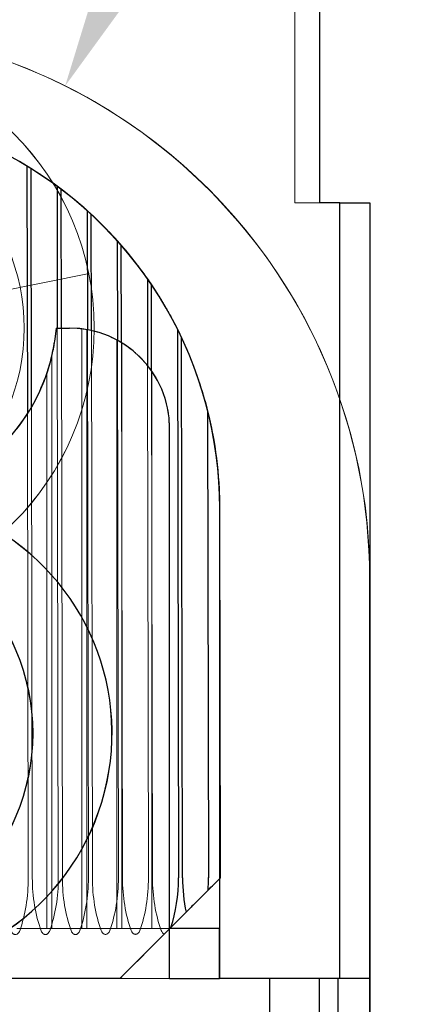
# Model space of a CAD drawing. Units: millimetres. Extents: x -213 to 444, y 7 to 290.
# Drawn here: x 85 to 93, y 172 to 192 of the extents above; entities that cross this region are included whole.
import ezdxf

# ---------------------------------------------------------------- set-up
doc = ezdxf.new("R2010")
doc.units = ezdxf.units.MM
doc.layers.add('Centro(ISO)', color=7, linetype='Continuous', lineweight=18, true_color=0x0080ff)
doc.layers.add('Quote(ISO)', color=1, linetype='Continuous', lineweight=18, true_color=0xff0000)
doc.layers.add('Spigoli nascosti(ISO)', color=7, linetype='Continuous', lineweight=18)
doc.layers.add('Spigoli visibili(ISO)', color=7, linetype='Continuous', lineweight=25)
doc.styles.add('CEAM', font='arial.ttf')
doc.dimstyles.new('CEAM', dxfattribs={"dimtxt": 2.5, "dimasz": 2.5, "dimexe": 2, "dimexo": 1, "dimgap": 0.762, "dimtad": 1, "dimtoh": 1, "dimrnd": 1e-08, "dimzin": 0, "dimdsep": 46, "dimtxsty": 'CEAM', "dimcen": 0.09, "dimdle": 10, "dimclrd": 1, "dimclre": 1, "dimclrt": 1, "dimazin": 2, "dimtfac": 0.8, "dimtmove": 0, "dimatfit": 3, "dimfxl": 1, "dimtolj": 1, "dimlwd": 15, "dimlwe": 15, "dimarcsym": 0})

# ---------------------------------------------------------------- blocks, each defined once
blk = doc.blocks.new('*D19')
at = {"layer": 'Defpoints', "color": 0, "linetype": 'Continuous', "transparency": 16777216}
for p in [(86.343, 190.841), (81.429, 181)]:
    blk.add_point(p, dxfattribs=at)
at = {"layer": 'Quote(ISO)', "color": 1, "linetype": 'Continuous', "lineweight": 15, "transparency": 16777216}
for p, q in [((96.935, 212.052), (87.46, 193.078)), ((105.423, 212.052), (96.935, 212.052))]:
    blk.add_line(p, q, dxfattribs=at)
at = {"layer": 'Quote(ISO)', "color": 1, "linetype": 'Continuous', "transparency": 16777216}
blk.add_solid([(87.087, 193.264), (87.833, 192.892), (86.343, 190.841)], dxfattribs=at)
at = {"layer": 'Quote(ISO)', "color": 1, "linetype": 'Continuous', "lineweight": 18, "transparency": 16777216, "insert": (99.931, 215.324), "char_height": 2.5, "attachment_point": 1, "style": 'CEAM'}
blk.add_mtext('\\A1;R11', dxfattribs=at)

msp = doc.modelspace()

# ---------------------------------------------------------------- linework, layer by layer
at = {"layer": 'Centro(ISO)', "linetype": 'Continuous'}
msp.add_line((76.04, 184.909), (86.821, 187.091), dxfattribs=at)
at = {"layer": 'Spigoli nascosti(ISO)'}
for p, q in [((90.929, 194.5), (90.929, 188.5)), ((90.93, 188.5), (90.93, 194.5)), ((91.43, 188.5), (91.43, 194.5)), ((85.58, 189.241), (85.58, 189.237)), ((85.661, 189.187), (85.661, 189.191)), ((86.181, 188.839), (86.181, 188.834)), ((86.262, 188.773), (86.262, 188.778)), ((90.929, 188.5), (90.93, 188.5)), ((91.43, 188.5), (90.93, 188.5)), ((91.43, 188.5), (91.431, 188.5)), ((91.83, 173), (91.83, 188.5)), ((92.429, 181), (92.429, 188.5)), ((86.782, 188.349), (86.782, 188.343)), ((86.863, 188.269), (86.863, 188.275)), ((87.383, 187.748), (87.383, 187.74)), ((87.464, 187.649), (87.464, 187.657)), ((87.985, 186.991), (87.985, 186.982)), ((88.065, 186.864), (88.065, 186.874)), ((86.165, 186), (86.165, 186)), ((86.186, 186), (86.206, 175.008)), ((86.287, 175.009), (86.267, 186)), ((86.677, 174), (86.677, 185.984)), ((86.777, 185.969), (86.777, 174)), ((86.786, 185.968), (86.806, 175.01)), ((86.887, 175.01), (86.867, 185.951)), ((88.586, 185.982), (88.586, 185.969)), ((88.667, 185.802), (88.667, 185.816)), ((87.377, 174), (87.377, 185.76)), ((87.387, 185.755), (87.406, 175.011)), ((87.487, 175.011), (87.467, 185.709)), ((87.477, 185.702), (87.477, 174)), ((86.077, 185.439), (86.077, 174)), ((87.988, 185.253), (88.006, 175.012)), ((85.977, 174), (85.977, 185.091)), ((88.087, 175.012), (88.068, 185.145)), ((88.077, 174), (88.077, 185.13)), ((85.687, 175.007), (85.67, 184.417)), ((85.589, 184.285), (85.606, 175.007)), ((89.189, 184.36), (89.189, 184.334)), ((88.427, 174), (88.427, 184)), ((89.425, 182.4), (89.425, 174.993)), ((89.446, 175.014), (89.432, 182.414)), ((89.447, 175.014), (89.433, 182.414)), ((92.423, 103), (92.423, 181)), ((87.449, 173.011), (89.446, 175.014)), ((89.446, 175.014), (89.447, 175.014)), ((85.377, 174), (85.977, 174)), ((86.077, 174), (85.977, 174)), ((86.077, 174), (86.677, 174)), ((86.777, 174), (86.677, 174)), ((86.777, 174), (87.377, 174)), ((87.477, 174), (87.377, 174)), ((87.477, 174), (88.077, 174)), ((88.436, 174), (88.077, 174)), ((88.426, 173), (74.429, 173)), ((75.45, 172.989), (87.45, 173.011)), ((88.426, 173), (88.429, 173)), ((90.424, 173), (90.424, 111))]:
    msp.add_line(p, q, dxfattribs=at)
msp.add_arc((86.427, 184), 2, 58.3318, 61.6407, dxfattribs=at)
for centre, major_axis, ratio, start_param, end_param in [((81.423, 181), (0, 11), 1, 4.712389, 7.8213), ((81.429, 181), (0, 11), 1, 4.712389, 7.853982), ((81.425, 182.4), (0, 8), 1, 4.712389, 7.853982), ((81.432, 182.4), (-0.015, 8), 1, 4.712389, 6.288078), ((81.431, 182.4), (8.005, 0.007), 0.999384, 1.024914, 1.050071), ((81.433, 182.4), (0, 8), 1, 5.726411, 5.738217), ((81.436, 182.4), (0.007, -8), 0.999383, 2.558164, 2.583905), ((81.43, 182.4), (8.005, 0.007), 0.999384, 0.934503, 0.96118), ((81.433, 182.4), (0, 8), 1, 5.635246, 5.647806), ((81.436, 182.4), (0.007, -8), 0.999383, 2.465258, 2.49274), ((81.43, 182.4), (8.005, 0.007), 0.999384, 0.837565, 0.866358), ((81.433, 182.4), (0, 8), 1, 5.537249, 5.550867), ((81.437, 182.4), (0.007, -8), 0.999383, 2.364795, 2.394743), ((81.43, 182.4), (8.005, 0.007), 0.999384, 0.731246, 0.763138), ((81.433, 182.4), (0, 8), 1, 5.429357, 5.444549), ((81.437, 182.4), (0.007, -8), 0.999383, 2.253175, 2.286852), ((81.429, 182.4), (8.005, 0.007), 0.999384, 0.610382, 0.64724), ((81.433, 182.4), (0, 8), 1, 5.305904, 5.323684), ((81.437, 182.4), (0.007, -8), 0.999383, 2.123379, 2.163398), ((81.429, 182.4), (8.005, 0.007), 0.999384, 0.463386, 0.509771), ((82.429, 186.3), (0, -3.75), 0.999383, 1.415836, 1.490711), ((86.427, 184), (2.001, 0), 0.999384, 1.445468, 1.509155), ((86.427, 184), (0.35, 1.969), 1, 0, 0.050578), ((86.427, 184), (0, -2), 0.999383, 2.900877, 2.965687), ((86.426, 184), (2.001, 0), 0.999384, 1.075832, 1.146585), ((81.433, 182.4), (0, 8), 1, 5.153632, 5.176688), ((81.438, 182.4), (0.007, -8), 0.999383, 1.957103, 2.011126), ((86.427, 184), (0, -2), 0.999383, 2.512517, 2.588878), ((86.426, 184), (2.001, 0), 0.999384, 0.600594, 0.705014), ((86.427, 184), (0, 2), 1, 4.712389, 5.312983), ((81.428, 182.4), (8.005, 0.007), 0.999384, 0.246676, 0.323869), ((81.433, 182.4), (-0.015, 8), 1, 4.712389, 4.958152), ((82.429, 186.3), (0, -3.75), 0.999383, 0.952854, 0.962248), ((81.443, 177.9), (0, 4.25), 1, 3.141593, 6.283185), ((84.451, 175.005), (0.004, -2), 0.577706, 1.015984, 1.570795), ((86.841, 175.01), (-0.004, 2), 0.576994, 1.570797, 2.125608), ((85.051, 175.006), (0.004, -2), 0.577706, 1.015984, 1.570795), ((87.441, 175.011), (-0.004, 2), 0.576994, 1.570797, 2.125608), ((85.651, 175.007), (0.004, -2), 0.577706, 1.015984, 1.570795), ((88.041, 175.012), (-0.004, 2), 0.576994, 1.570797, 2.125608), ((86.251, 175.009), (0.004, -2), 0.577706, 1.015984, 1.570795), ((88.641, 175.013), (-0.004, 2), 0.576994, 1.570797, 2.125608), ((86.851, 175.01), (0.004, -2), 0.577706, 1.015984, 1.570795), ((89.241, 175.014), (-0.004, 2), 0.576994, 1.570797, 2.125608), ((89.446, 175.014), (-1.996, -2.004), 0.000178, 1.560919, 1.570974), ((88.348, 173.912), (-0.1, -0.1), 0.000178, 3.776857, 4.968414), ((88.426, 174), (0, -1), 0.000356, 0, 1.570796), ((89.446, 175.014), (-1.996, -2.004), 0.000178, 0.000178, 0.973266)]:
    msp.add_ellipse(centre, major_axis=major_axis, ratio=ratio, start_param=start_param, end_param=end_param, dxfattribs=at)
for centre, major_axis in [((81.423, 186), (0, 5.5)), ((81.424, 186), (0, 5.5)), ((81.425, 186), (0, -4.1)), ((81.425, 186), (0, -4.1))]:
    msp.add_ellipse(centre, major_axis=major_axis, ratio=1, dxfattribs=at)
for points, knots in [([(85.834, 189.08), (85.838, 189.078), (85.843, 189.075), (85.857, 189.065), (85.869, 189.057), (85.895, 189.04), (85.908, 189.031), (85.934, 189.014), (85.947, 189.004), (85.973, 188.987), (85.985, 188.979), (85.999, 188.969), (86.004, 188.966), (86.008, 188.963)], [0.00511995, 0.00511995, 0.00511995, 0.00511995, 0.00746649, 0.00746649, 0.01205474, 0.01205474, 0.01664298, 0.01664298, 0.02126888, 0.02126888, 0.02589478, 0.02589478, 0.02823678, 0.02823678, 0.02823678, 0.02823678]), ([(86.435, 188.643), (86.439, 188.64), (86.443, 188.637), (86.457, 188.625), (86.469, 188.616), (86.495, 188.595), (86.509, 188.583), (86.535, 188.562), (86.548, 188.551), (86.574, 188.529), (86.586, 188.519), (86.601, 188.507), (86.605, 188.503), (86.608, 188.5)], [0.00517499, 0.00517499, 0.00517499, 0.00517499, 0.00744866, 0.00744866, 0.01238863, 0.01238863, 0.01732861, 0.01732861, 0.02232197, 0.02232197, 0.02731533, 0.02731533, 0.02958311, 0.02958311, 0.02958311, 0.02958311]), ([(87.036, 188.11), (87.039, 188.107), (87.043, 188.103), (87.057, 188.089), (87.07, 188.077), (87.096, 188.051), (87.11, 188.037), (87.136, 188.011), (87.15, 187.996), (87.176, 187.969), (87.188, 187.957), (87.202, 187.942), (87.206, 187.938), (87.209, 187.935)], [0.00525823, 0.00525823, 0.00525823, 0.00525823, 0.00743212, 0.00743212, 0.01287979, 0.01287979, 0.01832746, 0.01832746, 0.02385537, 0.02385537, 0.02938329, 0.02938329, 0.03154917, 0.03154917, 0.03154917, 0.03154917]), ([(87.637, 187.451), (87.64, 187.447), (87.644, 187.443), (87.657, 187.426), (87.67, 187.41), (87.697, 187.376), (87.711, 187.358), (87.737, 187.325), (87.751, 187.307), (87.778, 187.272), (87.791, 187.256), (87.805, 187.238), (87.808, 187.233), (87.811, 187.229)], [0.00539569, 0.00539569, 0.00539569, 0.00539569, 0.00742464, 0.00742464, 0.01366152, 0.01366152, 0.0198984, 0.0198984, 0.02626897, 0.02626897, 0.03263953, 0.03263953, 0.03465642, 0.03465642, 0.03465642, 0.03465642]), ([(88.239, 186.605), (88.241, 186.601), (88.244, 186.597), (88.257, 186.575), (88.271, 186.553), (88.298, 186.507), (88.313, 186.483), (88.339, 186.438), (88.353, 186.413), (88.381, 186.365), (88.394, 186.342), (88.408, 186.318), (88.41, 186.314), (88.412, 186.31)], [0.00566173, 0.00566173, 0.00566173, 0.00566173, 0.00745398, 0.00745398, 0.01509984, 0.01509984, 0.0227457, 0.0227457, 0.03066428, 0.03066428, 0.03858286, 0.03858286, 0.0403517, 0.0403517, 0.0403517, 0.0403517]), ([(86.427, 186), (86.436, 186), (86.444, 186), (86.478, 185.999), (86.5, 185.998), (86.53, 185.997), (86.541, 185.996), (86.55, 185.996)], [0.0953933, 0.0953933, 0.0953933, 0.0953933, 0.09803457, 0.09803457, 0.10556885, 0.10556885, 0.11063953, 0.11063953, 0.11063953, 0.11063953]), ([(86.903, 185.942), (86.912, 185.94), (86.923, 185.937), (86.952, 185.93), (86.975, 185.923), (87.025, 185.908), (87.052, 185.9), (87.102, 185.882), (87.129, 185.872), (87.179, 185.853), (87.202, 185.843), (87.231, 185.831), (87.241, 185.826), (87.25, 185.822)], [0.07211964, 0.07211964, 0.07211964, 0.07211964, 0.0770995, 0.0770995, 0.08498585, 0.08498585, 0.0928722, 0.0928722, 0.10098694, 0.10098694, 0.10910169, 0.10910169, 0.11404958, 0.11404958, 0.11404958, 0.11404958]), ([(87.603, 185.617), (87.611, 185.611), (87.62, 185.605), (87.648, 185.583), (87.673, 185.564), (87.725, 185.521), (87.752, 185.498), (87.804, 185.451), (87.832, 185.423), (87.885, 185.369), (87.909, 185.343), (87.936, 185.312), (87.943, 185.304), (87.95, 185.296)], [0.08215392, 0.08215392, 0.08215392, 0.08215392, 0.08666941, 0.08666941, 0.0966134, 0.0966134, 0.10655738, 0.10655738, 0.11756275, 0.11756275, 0.12856812, 0.12856812, 0.13298254, 0.13298254, 0.13298254, 0.13298254]), ([(88.841, 185.421), (88.842, 185.417), (88.844, 185.414), (88.87, 185.35), (88.902, 185.267), (88.956, 185.122), (88.988, 185.032), (89.013, 184.959), (89.014, 184.956), (89.015, 184.953)], [0.00603756, 0.00603756, 0.00603756, 0.00603756, 0.0072897, 0.0072897, 0.02954738, 0.02954738, 0.05373684, 0.05373684, 0.05489078, 0.05489078, 0.05489078, 0.05489078]), ([(85.503, 184.156), (85.509, 184.163), (85.514, 184.171), (85.542, 184.212), (85.569, 184.253), (85.624, 184.34), (85.652, 184.386), (85.726, 184.515), (85.779, 184.617), (85.819, 184.702)], [0.01102219, 0.01102219, 0.01102219, 0.01102219, 0.01465461, 0.01465461, 0.02940396, 0.02940396, 0.04415332, 0.04415332, 0.07393022, 0.07393022, 0.07393022, 0.07393022]), ([(85.435, 173.953), (85.431, 173.942), (85.426, 173.931), (85.411, 173.908), (85.398, 173.894), (85.379, 173.883), (85.373, 173.881), (85.361, 173.877), (85.354, 173.877), (85.349, 173.877), (85.342, 173.877), (85.336, 173.877), (85.325, 173.881), (85.319, 173.883), (85.303, 173.892), (85.294, 173.9), (85.276, 173.921), (85.268, 173.937), (85.262, 173.953)], [-0.01283321, -0.01283321, -0.01283321, -0.01283321, -0.00878289, -0.00878289, -0.00354503, -0.00354503, -0.00177252, -0.00177252, 0, 0, 0, 0.001833, 0.001833, 0.00366601, 0.00366601, 0.00733202, 0.00733202, 0.0130783, 0.0130783, 0.0130783, 0.0130783]), ([(86.035, 173.955), (86.031, 173.943), (86.026, 173.932), (86.011, 173.909), (85.998, 173.895), (85.979, 173.884), (85.973, 173.882), (85.961, 173.879), (85.954, 173.878), (85.949, 173.878), (85.942, 173.878), (85.936, 173.879), (85.925, 173.882), (85.919, 173.884), (85.903, 173.893), (85.894, 173.901), (85.876, 173.922), (85.868, 173.938), (85.862, 173.954)], [-0.01283321, -0.01283321, -0.01283321, -0.01283321, -0.00878289, -0.00878289, -0.00354503, -0.00354503, -0.00177252, -0.00177252, 0, 0, 0, 0.001833, 0.001833, 0.00366601, 0.00366601, 0.00733202, 0.00733202, 0.0130783, 0.0130783, 0.0130783, 0.0130783]), ([(86.635, 173.956), (86.631, 173.944), (86.626, 173.933), (86.611, 173.91), (86.598, 173.896), (86.579, 173.885), (86.573, 173.883), (86.561, 173.88), (86.554, 173.879), (86.549, 173.879), (86.542, 173.879), (86.536, 173.88), (86.525, 173.883), (86.519, 173.885), (86.503, 173.894), (86.494, 173.902), (86.476, 173.923), (86.468, 173.939), (86.462, 173.955)], [-0.01283321, -0.01283321, -0.01283321, -0.01283321, -0.00878289, -0.00878289, -0.00354503, -0.00354503, -0.00177252, -0.00177252, 0, 0, 0, 0.001833, 0.001833, 0.00366601, 0.00366601, 0.00733202, 0.00733202, 0.0130783, 0.0130783, 0.0130783, 0.0130783]), ([(87.235, 173.957), (87.231, 173.945), (87.226, 173.934), (87.211, 173.911), (87.198, 173.897), (87.179, 173.887), (87.173, 173.884), (87.161, 173.881), (87.154, 173.88), (87.149, 173.88), (87.142, 173.88), (87.136, 173.881), (87.125, 173.884), (87.119, 173.886), (87.103, 173.895), (87.094, 173.903), (87.076, 173.924), (87.068, 173.94), (87.062, 173.956)], [-0.01283321, -0.01283321, -0.01283321, -0.01283321, -0.00878289, -0.00878289, -0.00354503, -0.00354503, -0.00177252, -0.00177252, 0, 0, 0, 0.001833, 0.001833, 0.00366601, 0.00366601, 0.00733202, 0.00733202, 0.0130783, 0.0130783, 0.0130783, 0.0130783]), ([(87.835, 173.958), (87.831, 173.946), (87.826, 173.935), (87.811, 173.912), (87.798, 173.898), (87.779, 173.888), (87.773, 173.885), (87.761, 173.882), (87.754, 173.881), (87.749, 173.881), (87.742, 173.881), (87.736, 173.882), (87.725, 173.885), (87.719, 173.887), (87.703, 173.896), (87.694, 173.904), (87.676, 173.926), (87.668, 173.941), (87.662, 173.958)], [-0.01283321, -0.01283321, -0.01283321, -0.01283321, -0.00878289, -0.00878289, -0.00354503, -0.00354503, -0.00177252, -0.00177252, 0, 0, 0, 0.001833, 0.001833, 0.00366601, 0.00366601, 0.00733202, 0.00733202, 0.0130783, 0.0130783, 0.0130783, 0.0130783]), ([(88.323, 173.887), (88.32, 173.888), (88.317, 173.89), (88.303, 173.897), (88.294, 173.905), (88.276, 173.927), (88.268, 173.942), (88.262, 173.959)], [0.00259575, 0.00259575, 0.00259575, 0.00259575, 0.00366601, 0.00366601, 0.00733202, 0.00733202, 0.0130783, 0.0130783, 0.0130783, 0.0130783])]:
    msp.add_open_spline(points, degree=3, knots=knots, dxfattribs=at)
at = {"layer": 'Spigoli visibili(ISO)'}
for p, q in [((91.431, 188.5), (91.431, 194.5)), ((85.58, 189.237), (85.589, 184.285)), ((85.67, 184.417), (85.661, 189.187)), ((86.181, 188.834), (86.186, 186)), ((86.267, 186), (86.262, 188.773)), ((91.831, 188.5), (91.431, 188.5)), ((91.831, 173), (91.831, 188.5)), ((91.831, 188.5), (92.43, 188.5)), ((92.43, 188.5), (92.43, 173)), ((86.782, 188.343), (86.786, 185.968)), ((86.867, 185.951), (86.863, 188.269)), ((87.383, 187.74), (87.387, 185.755)), ((87.467, 185.709), (87.464, 187.649)), ((87.985, 186.982), (87.988, 185.253)), ((88.068, 185.145), (88.065, 186.864)), ((86.165, 186), (86.167, 186)), ((86.167, 186), (86.429, 186)), ((88.586, 185.969), (88.606, 175.013)), ((88.687, 175.013), (88.667, 185.802)), ((89.189, 184.334), (89.206, 175.014)), ((88.429, 173), (88.429, 184)), ((89.431, 173), (89.431, 182.4)), ((89.425, 174.993), (89.425, 174)), ((89.198, 174.765), (89.034, 174.6)), ((88.861, 174.426), (88.759, 174.324)), ((88.456, 174.02), (88.435, 173.999)), ((89.425, 174), (88.436, 174)), ((89.425, 173), (89.425, 174)), ((88.429, 173), (89.429, 173)), ((89.431, 173), (89.429, 173)), ((91.831, 173), (89.431, 173)), ((90.429, 170), (90.429, 173)), ((91.424, 170), (91.424, 173)), ((91.795, 163), (91.795, 173)), ((92.43, 173), (91.831, 173)), ((92.429, 173), (92.429, 163))]:
    msp.add_line(p, q, dxfattribs=at)
for centre, major_axis, ratio, start_param, end_param in [((81.431, 182.4), (0, 8), 1, 4.712389, 7.853982), ((82.429, 186.3), (0, -3.75), 1, 0.562536, 1.490711), ((86.429, 184), (0, 2), 1, 4.712389, 6.283185), ((82.429, 186.3), (0, -3.75), 0.999383, 1.33934, 1.415836), ((82.427, 186.3), (0, 3.75), 1, 4.384321, 4.480933), ((82.424, 186.3), (-3.752, 0), 0.999384, 2.721019, 2.813525), ((82.429, 186.3), (0, -3.75), 0.999383, 0.905391, 0.952854), ((82.528, 177.9), (0, -4.75), 1, 0, 2.730076), ((82.529, 177.9), (0, -4.75), 1, 0, 2.730076), ((87.451, 175.011), (0.004, -2), 0.577706, 1.051437, 1.570795), ((89.841, 175.015), (-0.004, 2), 0.576994, 1.570797, 1.922643), ((88.051, 175.012), (0.004, -2), 0.577706, 1.445771, 1.570795), ((89.446, 175.014), (-1.996, -2.004), 0.000178, 1.44595, 1.560919), ((88.947, 174.513), (-0.1, -0.1), 0.000178, 3.665369, 5.759764), ((89.446, 175.014), (-1.996, -2.004), 0.000178, 1.051616, 1.219129), ((88.348, 173.912), (-0.1, -0.1), 0.000178, 3.665369, 3.776857)]:
    msp.add_ellipse(centre, major_axis=major_axis, ratio=ratio, start_param=start_param, end_param=end_param, dxfattribs=at)
msp.add_ellipse((81.444, 177.9), major_axis=(0, -4.25), ratio=1, dxfattribs=at)
msp.add_open_spline([(85.819, 184.702), (85.826, 184.716), (85.832, 184.729), (85.842, 184.75), (85.846, 184.76), (85.85, 184.769)], degree=3, knots=[0.073930218, 0.073930218, 0.073930218, 0.073930218, 0.078739602, 0.078739602, 0.082092705, 0.082092705, 0.082092705, 0.082092705], dxfattribs=at)

# ---------------------------------------------------------------- dimensions: what is measured, and where the dimension line sits
at = {"layer": 'Quote(ISO)', "color": 1, "linetype": 'Continuous', "lineweight": 18, "true_color": 0xff0000}
dim = msp.add_radius_dim(center=(81.429, 181), mpoint=(86.343, 190.841), dimstyle='CEAM', override={"dimgap": 0.762, "dimtih": 1, "dimdec": 0, "dimlfac": 1, "dimcen": 0, "dimtol": 0, "dimlim": 0, "dimtp": 0, "dimtm": 0, "dimtdec": 2, "dimtofl": 0}, dxfattribs=at)
dim.commit()
dim.dimension.update_dxf_attribs({"geometry": '*D19', "text_midpoint": (102.677, 212.052), "dimtype": 164})

doc.saveas('drawing.dxf')
